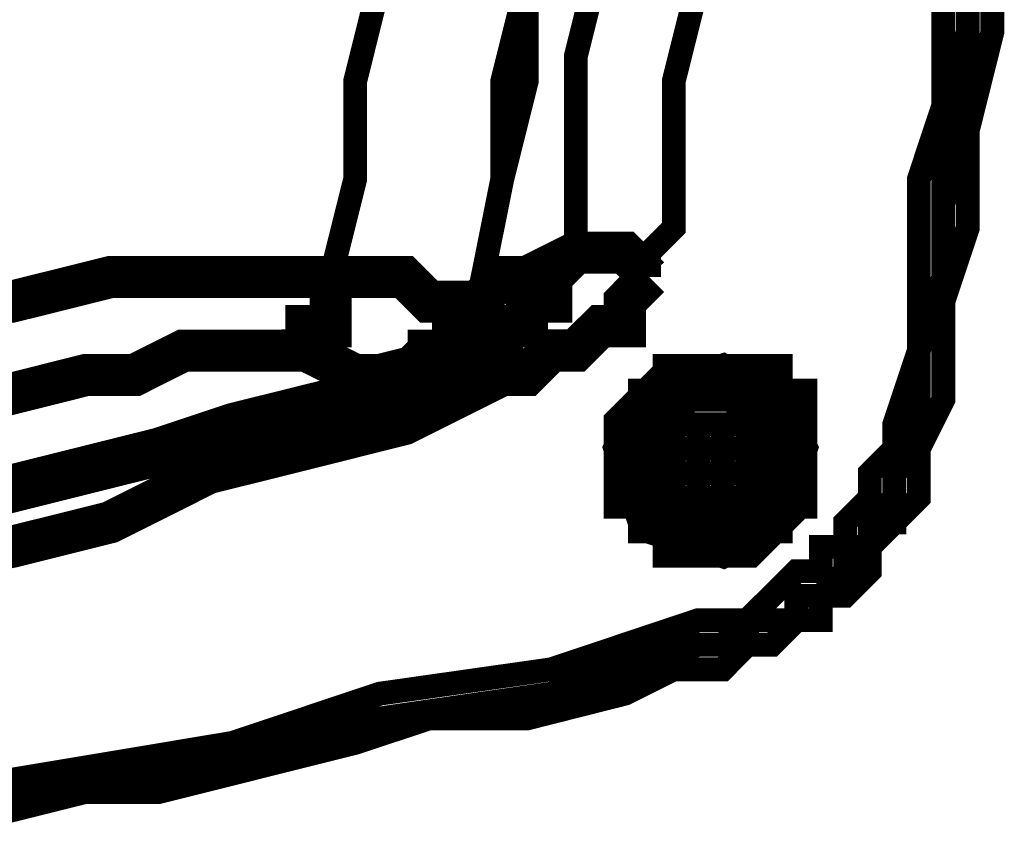
# Model space of a CAD drawing. Extents: x 95 to 219, y 0 to 176.
# Drawn here: x 158 to 160, y 132 to 134 of the extents above; entities that cross this region are included whole.
import ezdxf

# ---------------------------------------------------------------- set-up
doc = ezdxf.new("R2010")
doc.units = 0
doc.layers.add('LAYER_2', color=7, linetype='CONTINUOUS')

# ---------------------------------------------------------------- blocks, each defined once
blk = doc.blocks.new('AIGNBL02012208')
at = {"layer": 'LAYER_2', "const_width": 0.05}
blk.add_lwpolyline([(159.7211, 132.7282), (159.7211, 132.6768)], close=True, dxfattribs=at)
blk = doc.blocks.new('AIGNBL02012209')
at = {"layer": 'LAYER_2', "const_width": 0.05}
blk.add_lwpolyline([(159.5671, 132.6768), (159.5671, 132.7281)], dxfattribs=at)
blk = doc.blocks.new('AIGNBL0201220A')
at = {"layer": 'LAYER_2', "const_width": 0.05}
blk.add_lwpolyline([(159.6184, 132.6768), (159.6184, 132.6255)], dxfattribs=at)
blk = doc.blocks.new('AIGNBL0201220B')
at = {"layer": 'LAYER_2', "const_width": 0.05}
blk.add_lwpolyline([(159.6184, 132.7797), (159.6184, 132.7281)], dxfattribs=at)
blk = doc.blocks.new('AIGNBL0201220E')
at = {"layer": 'LAYER_2', "const_width": 0.05}
blk.add_lwpolyline([(159.67, 132.6768), (159.67, 132.6255)], dxfattribs=at)
blk = doc.blocks.new('AIGNBL0201220F')
at = {"layer": 'LAYER_2', "const_width": 0.05}
blk.add_lwpolyline([(159.67, 132.7797), (159.67, 132.7281)], dxfattribs=at)
blk = doc.blocks.new('AIGNBL02012218')
at = {"layer": 'LAYER_2', "const_width": 0.05}
blk.add_lwpolyline([(159.567, 132.7282), (159.567, 132.6768)], dxfattribs=at)
blk = doc.blocks.new('AIGNBL02012463')
at = {"layer": 'LAYER_2', "const_width": 0.05}
blk.add_lwpolyline([(159.6699, 132.7797), (159.6184, 132.7797)], dxfattribs=at)
blk = doc.blocks.new('AIGNBL0201246E')
at = {"layer": 'LAYER_2', "const_width": 0.05}
blk.add_lwpolyline([(159.6699, 132.6769), (159.721, 132.6769)], dxfattribs=at)
blk = doc.blocks.new('AIGNBL0201246F')
at = {"layer": 'LAYER_2', "const_width": 0.05}
blk.add_lwpolyline([(159.567, 132.6769), (159.6184, 132.6769)], dxfattribs=at)
blk = doc.blocks.new('AIGNBL02012472')
at = {"layer": 'LAYER_2', "const_width": 0.05}
blk.add_lwpolyline([(159.6699, 132.7282), (159.721, 132.7282)], dxfattribs=at)
blk = doc.blocks.new('AIGNBL02012473')
at = {"layer": 'LAYER_2', "const_width": 0.05}
blk.add_lwpolyline([(159.567, 132.7282), (159.6184, 132.7282)], dxfattribs=at)
blk = doc.blocks.new('AIGNBL02012476')
at = {"layer": 'LAYER_2', "const_width": 0.05}
blk.add_lwpolyline([(159.6184, 132.7797), (159.6699, 132.7797)], dxfattribs=at)
blk = doc.blocks.new('AIGNBL02012477')
at = {"layer": 'LAYER_2', "const_width": 0.05}
blk.add_lwpolyline([(159.6184, 132.6255), (159.6699, 132.6255)], close=True, dxfattribs=at)
blk = doc.blocks.new('AIGNBL020124F9')
at = {"layer": 'LAYER_2', "const_width": 0.0882}
blk.add_lwpolyline([(159.0016, 132.8825), (159.0529, 132.8825)], dxfattribs=at)
blk = doc.blocks.new('AIGNBL020124FA')
at = {"layer": 'LAYER_2', "const_width": 0.0882}
blk.add_lwpolyline([(159.1556, 133.0367), (159.2071, 133.0367)], dxfattribs=at)
blk = doc.blocks.new('AIGNBL02012509')
at = {"layer": 'LAYER_2', "const_width": 0.0882}
blk.add_lwpolyline([(159.0529, 132.8825), (159.1042, 132.8825)], dxfattribs=at)
blk = doc.blocks.new('AIGNBL0201250A')
at = {"layer": 'LAYER_2', "const_width": 0.0882}
blk.add_lwpolyline([(159.1556, 133.0367), (159.2071, 133.0367)], dxfattribs=at)
blk = doc.blocks.new('AIGNBL0201250B')
at = {"layer": 'LAYER_2', "const_width": 0.0882}
blk.add_lwpolyline([(159.6699, 132.5225), (159.7726, 132.5739), (159.8241, 132.7281), (159.7726, 132.8309), (159.6699, 132.8825), (159.5155, 132.8309), (159.4644, 132.7281), (159.5155, 132.5739), (159.6699, 132.5225)], dxfattribs=at)
blk = doc.blocks.new('AIGNBL0201250C')
at = {"layer": 'LAYER_2', "const_width": 0.05}
blk.add_lwpolyline([(159.6699, 132.5739), (159.7211, 132.6254), (159.7726, 132.7281), (159.7211, 132.831), (159.6699, 132.831), (159.5671, 132.831), (159.5155, 132.7281), (159.5671, 132.6254), (159.6699, 132.5739)], dxfattribs=at)
blk = doc.blocks.new('AIGNBL0201250D')
at = {"layer": 'LAYER_2', "const_width": 0.05}
blk.add_lwpolyline([(159.6699, 132.6255), (159.7211, 132.6255), (159.7211, 132.7281), (159.7211, 132.7797), (159.6699, 132.7797), (159.5671, 132.7797), (159.5671, 132.7281), (159.5671, 132.6255), (159.6699, 132.6255)], dxfattribs=at)
blk = doc.blocks.new('AIGNBL0201250E')
at = {"layer": 'LAYER_2', "const_width": 0.05}
blk.add_lwpolyline([(159.67, 132.7282), (159.6185, 132.7282), (159.6185, 132.6769), (159.67, 132.6769), (159.67, 132.7282)], dxfattribs=at)
blk = doc.blocks.new('AIGNBL02012512')
at = {"layer": 'LAYER_2', "const_width": 0.05}
blk.add_lwpolyline([(159.6699, 132.6768), (159.721, 132.6768)], dxfattribs=at)
blk = doc.blocks.new('AIGNBL02012513')
at = {"layer": 'LAYER_2', "const_width": 0.05}
blk.add_lwpolyline([(159.6184, 132.6768), (159.6699, 132.6768)], dxfattribs=at)
blk = doc.blocks.new('AIGNBL02012514')
at = {"layer": 'LAYER_2', "const_width": 0.05}
blk.add_lwpolyline([(159.6184, 132.7282), (159.6699, 132.7282)], dxfattribs=at)
blk = doc.blocks.new('AIGNBL0201272D')
at = {"layer": 'LAYER_2', "const_width": 0.05}
blk.add_lwpolyline([(160.1839, 133.7565), (160.1839, 133.6023), (160.1839, 133.3964), (160.1326, 133.2422), (160.1326, 133.088), (160.0813, 132.934), (160.0813, 132.8309), (160.0813, 132.7282), (160.0299, 132.6769), (160.0299, 132.6254), (160.0299, 132.5738), (159.9782, 132.5738), (159.9782, 132.5225), (159.9269, 132.4712), (159.8755, 132.4196), (159.8242, 132.4196), (159.8242, 132.3685), (159.7727, 132.3685), (159.7211, 132.3685), (159.67, 132.317), (159.6185, 132.317), (159.3098, 132.2143), (158.9499, 132.1623), (158.6417, 132.0597), (158.2815, 132.0083), (157.9731, 131.957)], dxfattribs=at)
blk = doc.blocks.new('AIGNBL02012746')
at = {"layer": 'LAYER_2', "const_width": 0.05}
blk.add_lwpolyline([(160.1326, 133.7565), (160.1326, 133.6023), (160.1326, 133.4481), (160.0813, 133.2937), (160.0813, 133.1395), (160.0813, 132.934), (160.0299, 132.7798), (160.0299, 132.7282), (159.9784, 132.6769), (159.9784, 132.6254), (159.9268, 132.5738), (159.9268, 132.5225), (159.8755, 132.5225), (159.8755, 132.4712), (159.8242, 132.4712), (159.7726, 132.4196), (159.7211, 132.3685), (159.67, 132.3685), (159.6184, 132.3685), (159.3098, 132.2654), (158.9499, 132.2143), (158.6417, 132.1112), (158.3331, 132.0597), (158.0244, 132.0083)], dxfattribs=at)
blk = doc.blocks.new('AIGNBL02012748')
at = {"layer": 'LAYER_2', "const_width": 0.05}
blk.add_lwpolyline([(160.1839, 133.7565), (160.1839, 133.6023), (160.1326, 133.3964), (160.1326, 133.2422), (160.1326, 133.088), (160.0813, 132.934), (160.0813, 132.8309), (160.0813, 132.7798), (160.0299, 132.7282), (160.0299, 132.6769), (160.0299, 132.6254), (159.9782, 132.5738), (159.9782, 132.5225), (159.9269, 132.5225), (159.9269, 132.4712), (159.8755, 132.4196), (159.8242, 132.4196), (159.8242, 132.3685), (159.7727, 132.3685), (159.7211, 132.3685), (159.7211, 132.317), (159.67, 132.317), (159.6185, 132.317), (159.3098, 132.2143), (158.9499, 132.1623), (158.6417, 132.1112), (158.3331, 132.0083), (157.9731, 131.957)], dxfattribs=at)
blk = doc.blocks.new('AIGNBL020127C8')
at = {"layer": 'LAYER_2', "const_width": 0.0882}
blk.add_lwpolyline([(159.4643, 132.7282), (159.4643, 132.6768), (159.5154, 132.6255), (159.5154, 132.574), (159.567, 132.574), (159.6183, 132.5226), (159.6698, 132.5226), (159.7212, 132.574), (159.7727, 132.574), (159.7727, 132.6255), (159.8243, 132.6255), (159.8243, 132.6768), (159.8243, 132.7282)], dxfattribs=at)
blk = doc.blocks.new('AIGNBL020127C9')
at = {"layer": 'LAYER_2', "const_width": 0.0882}
blk.add_lwpolyline([(159.4643, 132.7282), (159.4643, 132.6768), (159.4643, 132.6255), (159.5154, 132.6255), (159.5154, 132.574), (159.567, 132.574), (159.567, 132.5226), (159.6183, 132.5226), (159.6698, 132.5226), (159.7212, 132.5226), (159.7727, 132.574), (159.8243, 132.6255), (159.8243, 132.6768), (159.8243, 132.7282), (159.8243, 132.7797), (159.7727, 132.8308), (159.7212, 132.8308), (159.7212, 132.8824), (159.6698, 132.8824), (159.6183, 132.8824), (159.567, 132.8824), (159.567, 132.8308), (159.5154, 132.8308), (159.5154, 132.7797), (159.4643, 132.7282)], dxfattribs=at)
blk = doc.blocks.new('AIGNBL020127CA')
at = {"layer": 'LAYER_2', "const_width": 0.0882}
blk.add_lwpolyline([(159.8242, 132.7282), (159.8242, 132.7797), (159.8242, 132.8308), (159.7727, 132.8308), (159.7727, 132.8824), (159.7211, 132.8824), (159.67, 132.8824), (159.6185, 132.8824), (159.5669, 132.8824), (159.5154, 132.8308), (159.4643, 132.7797), (159.4643, 132.7282)], dxfattribs=at)
blk = doc.blocks.new('AIGNBL020127D0')
at = {"layer": 'LAYER_2', "const_width": 0.0882}
blk.add_lwpolyline([(159.2071, 132.8825), (159.0016, 132.7798), (158.7959, 132.7282), (158.5901, 132.6769), (158.3844, 132.5738), (158.1788, 132.5225), (157.9216, 132.4712), (157.716, 132.4712), (157.5103, 132.4196)], dxfattribs=at)
blk = doc.blocks.new('AIGNBL020127D1')
at = {"layer": 'LAYER_2', "const_width": 0.0882}
blk.add_lwpolyline([(159.2071, 132.8825), (159.1556, 132.934), (158.9499, 132.8825), (158.7443, 132.7798), (158.5388, 132.7282), (158.333, 132.6769), (158.1275, 132.6254), (157.9216, 132.5738), (157.716, 132.5225), (157.5103, 132.4712)], dxfattribs=at)
blk = doc.blocks.new('AIGNBL020127D2')
at = {"layer": 'LAYER_2', "const_width": 0.0882}
blk.add_lwpolyline([(159.5155, 133.0881), (159.4643, 133.0367), (159.4643, 132.9852), (159.4128, 132.9852), (159.3615, 132.9341), (159.3099, 132.9341), (159.2586, 132.8825), (159.2071, 132.8825)], dxfattribs=at)
blk = doc.blocks.new('AIGNBL020127D3')
at = {"layer": 'LAYER_2', "const_width": 0.0882}
blk.add_lwpolyline([(159.3614, 133.1395), (159.4127, 133.1395), (159.4643, 133.1395), (159.5154, 133.0881)], dxfattribs=at)
blk = doc.blocks.new('AIGNBL020127D4')
at = {"layer": 'LAYER_2', "const_width": 0.0882}
blk.add_lwpolyline([(159.3614, 133.1395), (159.3099, 133.0881), (159.3099, 133.0368), (159.2587, 133.0368), (159.2587, 132.9852), (159.2072, 132.9852), (159.2072, 132.9341), (159.1557, 132.9341)], dxfattribs=at)
blk = doc.blocks.new('AIGNBL020127D5')
at = {"layer": 'LAYER_2', "const_width": 0.05}
blk.add_lwpolyline([(159.4643, 134.7333), (159.4643, 134.5278), (159.4128, 134.322), (159.4128, 134.1678), (159.4128, 133.9621), (159.4128, 133.7565), (159.3614, 133.5508), (159.3614, 133.3453), (159.3614, 133.2422), (159.3614, 133.1911), (159.3614, 133.1395)], dxfattribs=at)
blk = doc.blocks.new('AIGNBL020127D6')
at = {"layer": 'LAYER_2', "const_width": 0.05}
blk.add_lwpolyline([(159.6699, 134.7333), (159.6699, 134.5278), (159.6699, 134.322), (159.6184, 134.1165), (159.6184, 133.9107), (159.6184, 133.705), (159.5671, 133.4993), (159.5671, 133.2937), (159.5671, 133.1911), (159.5155, 133.1395), (159.5155, 133.088)], dxfattribs=at)
blk = doc.blocks.new('AIGNBL020127D7')
at = {"layer": 'LAYER_2', "const_width": 0.0882}
blk.add_lwpolyline([(159.1556, 133.0367), (159.2071, 133.088), (159.2587, 133.088), (159.3613, 133.1394)], dxfattribs=at)
blk = doc.blocks.new('AIGNBL020127D8')
at = {"layer": 'LAYER_2', "const_width": 0.0882}
blk.add_lwpolyline([(159.1556, 133.0367), (159.1556, 132.9852), (159.1042, 132.934), (159.0529, 132.934), (159.0529, 132.8825), (159.1042, 132.934), (159.1556, 132.934)], dxfattribs=at)
blk = doc.blocks.new('AIGNBL020127D9')
at = {"layer": 'LAYER_2', "const_width": 0.0882}
blk.add_lwpolyline([(159.1556, 133.0367), (159.1556, 132.9852), (159.1042, 132.9852), (159.1042, 132.934), (159.0529, 132.934), (159.0529, 132.8825)], dxfattribs=at)
blk = doc.blocks.new('AIGNBL020127DA')
at = {"layer": 'LAYER_2', "const_width": 0.0882}
blk.add_lwpolyline([(159.1556, 133.0367), (159.1556, 132.9852), (159.1042, 132.9852), (159.1042, 132.934), (159.0529, 132.934), (159.0529, 132.8825)], dxfattribs=at)
blk = doc.blocks.new('AIGNBL020127DB')
at = {"layer": 'LAYER_2', "const_width": 0.0882}
blk.add_lwpolyline([(159.1556, 133.0367), (159.1556, 132.9852), (159.1042, 132.9852), (159.1042, 132.934), (159.0529, 132.934), (159.0016, 132.8825)], dxfattribs=at)
blk = doc.blocks.new('AIGNBL020127E4')
at = {"layer": 'LAYER_2', "const_width": 0.0882}
blk.add_lwpolyline([(158.8472, 133.0881), (158.8472, 133.0367), (158.8472, 132.9852), (158.7959, 132.9852), (158.7959, 132.9341), (158.7444, 132.9341), (158.7959, 132.9341), (158.8986, 132.8825), (158.9499, 132.8825), (159.0014, 132.8825)], dxfattribs=at)
blk = doc.blocks.new('AIGNBL020127E8')
at = {"layer": 'LAYER_2', "const_width": 0.0882}
blk.add_lwpolyline([(158.8472, 133.0881), (158.9499, 133.0881), (159.0014, 133.0881), (159.0528, 133.0367), (159.1043, 133.0367), (159.1556, 133.0367)], dxfattribs=at)
blk = doc.blocks.new('AIGNBL020127E9')
at = {"layer": 'LAYER_2', "const_width": 0.0882}
blk.add_lwpolyline([(157.9732, 133.0367), (157.9732, 132.9852), (157.9732, 132.934), (157.9732, 132.8825), (157.9732, 132.831), (158.1274, 132.831), (158.3331, 132.8825), (158.4358, 132.8825), (158.5386, 132.934), (158.6415, 132.934), (158.693, 132.934), (158.7444, 132.934)], dxfattribs=at)
blk = doc.blocks.new('AIGNBL020127EA')
at = {"layer": 'LAYER_2', "const_width": 0.0882}
blk.add_lwpolyline([(157.9732, 133.0367), (158.1787, 133.0367), (158.3844, 133.088), (158.5386, 133.088), (158.6415, 133.088), (158.7444, 133.088), (158.7959, 133.088), (158.8473, 133.088)], dxfattribs=at)
blk = doc.blocks.new('AIGNBL020127F8')
at = {"layer": 'LAYER_2', "const_width": 0.05}
blk.add_lwpolyline([(158.8472, 133.0881), (158.8986, 133.2936), (158.8986, 133.4993), (158.9499, 133.7049), (158.9499, 133.9108), (158.9499, 134.1164), (159.0014, 134.3221), (159.0014, 134.5276), (159.0014, 134.7334)], dxfattribs=at)
blk = doc.blocks.new('AIGNBL02012802')
at = {"layer": 'LAYER_2', "const_width": 0.05}
blk.add_lwpolyline([(159.3098, 134.7333), (159.3098, 134.5278), (159.3098, 134.322), (159.3098, 134.1165), (159.2587, 133.9107), (159.2587, 133.705), (159.2587, 133.4993), (159.2072, 133.2937), (159.1556, 133.0367)], dxfattribs=at)
blk = doc.blocks.new('AIGNBL02012803')
at = {"layer": 'LAYER_2', "const_width": 0.05}
blk.add_lwpolyline([(159.3098, 134.7333), (159.3098, 134.5278), (159.3098, 134.322), (159.3098, 134.1165), (159.2587, 133.9107), (159.2587, 133.705), (159.2072, 133.4993), (159.2072, 133.2937), (159.1556, 133.0367)], dxfattribs=at)
blk = doc.blocks.new('AIGNBL02012804')
at = {"layer": 'LAYER_2', "const_width": 0.0882}
blk.add_lwpolyline([(159.0529, 132.8825), (158.8473, 132.8309), (158.6416, 132.7798), (158.4872, 132.7282), (158.2814, 132.6769), (158.0759, 132.6254), (157.9217, 132.5738), (157.7159, 132.5225), (157.5104, 132.5225), (157.4591, 132.5225), (157.4073, 132.5225), (157.3562, 132.5225), (157.3046, 132.5225), (157.2531, 132.5225), (157.2018, 132.5225), (157.1504, 132.5738)], dxfattribs=at)
blk = doc.blocks.new('AIGNBL02012808')
at = {"layer": 'LAYER_2', "const_width": 0.0882}
blk.add_lwpolyline([(159.0015, 132.8825), (158.8473, 132.8309), (158.6415, 132.7798), (158.4871, 132.7282), (158.2814, 132.6769), (158.0759, 132.6254), (157.9217, 132.5738), (157.7159, 132.5225), (157.5104, 132.5225)], dxfattribs=at)
blk = doc.blocks.new('AIGNBL0201280F')
at = {"layer": 'LAYER_2', "const_width": 0.05}
blk.add_lwpolyline([(160.2355, 133.8081), (160.2355, 133.6023), (160.184, 133.3964), (160.184, 133.1911), (160.1326, 133.0367), (160.1326, 132.8309), (160.0813, 132.7282), (160.0813, 132.6769), (160.0813, 132.6254), (160.0298, 132.5738), (159.9782, 132.5225), (159.9782, 132.4712), (159.9269, 132.4196), (159.8756, 132.4196), (159.8756, 132.3685), (159.8242, 132.3685), (159.7727, 132.317), (159.7211, 132.317), (159.67, 132.2654), (159.6185, 132.2654), (159.5669, 132.2654), (159.4643, 132.2143), (159.2587, 132.1623), (159.0528, 132.1623), (158.8986, 132.1112), (158.4871, 132.0083), (158.3331, 132.0083), (158.1274, 131.957)], dxfattribs=at)

msp = doc.modelspace()

# ---------------------------------------------------------------- block references
at = {"layer": 'LAYER_2'}
for name in ['AIGNBL0201280F', 'AIGNBL0201272D', 'AIGNBL02012748', 'AIGNBL02012746', 'AIGNBL020127F8', 'AIGNBL02012802', 'AIGNBL02012803', 'AIGNBL020127D5', 'AIGNBL020127D6', 'AIGNBL020127D7', 'AIGNBL020127D4', 'AIGNBL020127D3', 'AIGNBL020127EA', 'AIGNBL020127E4', 'AIGNBL020127E8', 'AIGNBL020127D2', 'AIGNBL020127E9', 'AIGNBL020127DB', 'AIGNBL020127D8', 'AIGNBL020127D9', 'AIGNBL020127DA', 'AIGNBL020124FA', 'AIGNBL0201250A', 'AIGNBL020127D1', 'AIGNBL02012804', 'AIGNBL020127D0', 'AIGNBL02012808', 'AIGNBL020124F9', 'AIGNBL02012509', 'AIGNBL0201250B', 'AIGNBL020127C9', 'AIGNBL020127CA', 'AIGNBL0201250C', 'AIGNBL0201250D', 'AIGNBL0201220B', 'AIGNBL02012463', 'AIGNBL02012476', 'AIGNBL0201220F', 'AIGNBL020127C8', 'AIGNBL02012218', 'AIGNBL02012473', 'AIGNBL02012209', 'AIGNBL02012514', 'AIGNBL0201250E', 'AIGNBL02012472', 'AIGNBL02012208', 'AIGNBL0201246F', 'AIGNBL0201220A', 'AIGNBL02012513', 'AIGNBL0201246E', 'AIGNBL02012512', 'AIGNBL0201220E', 'AIGNBL02012477']:
    msp.add_blockref(name, (0, 0), dxfattribs=at)

doc.saveas('drawing.dxf')
